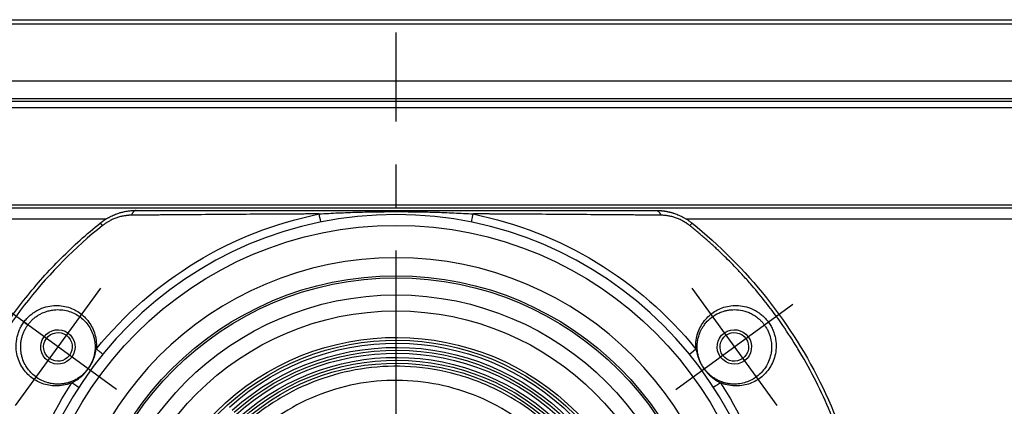
# Model space of a CAD drawing. Extents: x 0 to 8414, y 0 to 2566.
# Drawn here: x 4770 to 4942, y 1996 to 2064 of the extents above; entities that cross this region are included whole.
import ezdxf

# ---------------------------------------------------------------- set-up
doc = ezdxf.new("R2010")
doc.units = 0
doc.header["$LTSCALE"] = 30
doc.header["$MEASUREMENT"] = 0
doc.linetypes.add('CENTER', pattern=[2, 1.25, -0.25, 0.25, -0.25])
doc.layers.get('0').update_dxf_attribs({"linetype": 'CONTINUOUS'})
doc.layers.add('1', color=1, linetype='CENTER')

msp = doc.modelspace()

# ---------------------------------------------------------------- linework, layer by layer
for p, q in [((4335.89, 2063.55), (5335.89, 2063.55)), ((4336.59, 2062.86), (5335.2, 2062.86)), ((5315.21, 2052.85), (4356.58, 2052.85)), ((4359.62, 2049.37), (5312.17, 2049.37)), ((5312.09, 2049.73), (4359.7, 2049.73)), ((5235.89, 2049.27), (4435.89, 2049.27)), ((4435.89, 2048.23), (5235.89, 2048.23)), ((5309.84, 2030.69), (4361.95, 2030.69)), ((4435.89, 2031.28), (5235.89, 2031.28)), ((4785.28, 2028.76), (4361.49, 2028.76)), ((5310.3, 2028.76), (4886.51, 2028.76)), ((4784.62, 2027.63), (4784.26, 2028.09))]:
    msp.add_line(p, q)
at = {"extrusion": (0, 0, -1)}
for radius in [66, 58.47]:
    msp.add_circle((-4835.89, 1963.55), radius, dxfattribs=at)
for radius in [64.11, 55.33]:
    msp.add_circle((4835.89, 1963.55), radius)
for centre, radius, start, end in [((-4835.89, 1963.55), 67.46, 39.0983, 78.5021), ((-4835.89, 1963.55), 67.46, 101.4979, 140.9017), ((-4835.89, 1963.55), 51.98, 0, 180), ((-4776.84, 2006.46), 3, 36, 216), ((-4835.89, 1963.55), 41.82, 48.0933, 228.0933), ((-4776.84, 2006.46), 3, 216, 36), ((-4776.84, 2006.46), 2.5, 36, 216), ((-4835.89, 1963.55), 41.09, 48.0933, 228.0933), ((-4894.95, 2006.46), 2.5, 324, 144), ((-4776.84, 2006.46), 2.5, 216, 36), ((-4894.95, 2006.46), 2.5, 144, 324), ((-4835.89, 1963.55), 67.46, 3.0983, 32.9017), ((-4835.89, 1963.55), 67.46, 147.0984, 176.9016)]:
    msp.add_arc(centre, radius, start, end, dxfattribs=at)
at = {"extrusion": (2.47652e-16, 1.22418e-15, -1)}
for centre, radius, start, end in [((-4835.89, 1963.55), 54.98, 0, 180), ((-4835.89, 1963.55), 49.19, 0, 180), ((-4835.89, 1963.55), 44.57, 48.0933, 228.0933), ((-4835.89, 1963.55), 44.07, 48.0933, 228.0933), ((-4835.89, 1963.55), 43.56, 48.0933, 228.0933), ((-4835.89, 1963.55), 42.83, 48.0933, 228.0933), ((-4835.89, 1963.55), 42.33, 48.0933, 228.0933), ((-4835.89, 1963.55), 40.59, 48.0933, 228.0933), ((-4835.89, 1963.55), 40.08, 48.0933, 228.0933), ((-4894.95, 2006.46), 3, 324, 144), ((-4894.95, 2006.46), 3, 144, 324), ((-4835.89, 1963.55), 44.57, 228.0933, 48.0933), ((-4835.89, 1963.55), 44.07, 228.0933, 48.0933)]:
    msp.add_arc(centre, radius, start, end, dxfattribs=at)
for points, degree, knots in [([(4784.26, 2028.09), (4784.29, 2028.12), (4784.37, 2028.18), (4784.49, 2028.27), (4784.61, 2028.36), (4784.73, 2028.44), (4784.85, 2028.53), (4784.97, 2028.61), (4785.09, 2028.69), (4785.22, 2028.77), (4785.35, 2028.85), (4785.47, 2028.92), (4785.6, 2029), (4785.81, 2029.11), (4786.11, 2029.27), (4786.51, 2029.45), (4786.91, 2029.61), (4787.27, 2029.74), (4787.59, 2029.85), (4787.87, 2029.93), (4788.15, 2030), (4788.44, 2030.07), (4788.73, 2030.12), (4789.02, 2030.17), (4789.31, 2030.21), (4789.61, 2030.24), (4789.9, 2030.26), (4790.2, 2030.28), (4790.4, 2030.28), (4790.5, 2030.28)], 3, [0, 0, 0, 0, 0.021094, 0.042197, 0.06331, 0.084437, 0.105579, 0.126738, 0.147918, 0.16912, 0.190348, 0.211602, 0.232886, 0.254202, 0.316486, 0.379248, 0.442542, 0.506423, 0.549118, 0.592206, 0.635704, 0.679624, 0.72398, 0.768786, 0.814055, 0.859798, 0.906029, 0.952759, 1, 1, 1, 1]), ([(4789.69, 2029.44), (4789.65, 2029.44), (4789.56, 2029.44), (4789.44, 2029.43), (4789.31, 2029.43), (4789.18, 2029.42), (4789.05, 2029.41), (4788.93, 2029.4), (4788.8, 2029.38), (4788.67, 2029.36), (4788.54, 2029.35), (4788.24, 2029.3), (4787.76, 2029.2), (4787.1, 2029), (4786.45, 2028.75), (4785.96, 2028.51), (4785.61, 2028.31), (4785.41, 2028.19), (4785.2, 2028.06), (4785.01, 2027.92), (4784.81, 2027.78), (4784.69, 2027.68), (4784.62, 2027.63)], 3, [0, 0, 0, 0, 0.025414, 0.050704, 0.075875, 0.100933, 0.125886, 0.150738, 0.175498, 0.20017, 0.224762, 0.249281, 0.375552, 0.498841, 0.625046, 0.74925, 0.791321, 0.833209, 0.874968, 0.91665, 0.95831, 1, 1, 1, 1]), ([(4822.45, 2029.67), (4822.3, 2029.66), (4822.01, 2029.66), (4821.58, 2029.66), (4821.15, 2029.66), (4820.72, 2029.66), (4820.28, 2029.66), (4819.85, 2029.65), (4819.41, 2029.65), (4818.98, 2029.65), (4818.55, 2029.65), (4818.11, 2029.65), (4816.84, 2029.64), (4814.73, 2029.63), (4810.88, 2029.6), (4806.1, 2029.57), (4801.45, 2029.53), (4797.75, 2029.5), (4795.59, 2029.49), (4793.97, 2029.47), (4792.91, 2029.46), (4791.84, 2029.46), (4790.77, 2029.45), (4790.05, 2029.44), (4789.69, 2029.44)], 3, [0, 0, 0, 0, 0.012459, 0.024937, 0.037436, 0.049958, 0.062503, 0.075072, 0.087668, 0.10029, 0.112941, 0.125621, 0.138332, 0.224193, 0.311357, 0.480504, 0.656274, 0.741408, 0.828267, 0.862017, 0.89606, 0.930401, 0.965046, 1, 1, 1, 1]), ([(4790.5, 2030.28), (4793.2, 2030.28), (4795.78, 2030.28), (4798.51, 2030.28), (4801.16, 2030.28), (4803.96, 2030.28), (4806.66, 2030.28), (4809.52, 2030.28), (4812.29, 2030.28), (4818.25, 2030.28), (4823.92, 2030.28), (4826.92, 2030.28), (4829.88, 2030.28), (4832.9, 2030.28), (4838.89, 2030.28), (4841.91, 2030.28), (4844.87, 2030.28), (4847.87, 2030.28), (4853.54, 2030.28), (4859.5, 2030.28), (4862.27, 2030.28), (4865.13, 2030.28), (4867.83, 2030.28), (4870.63, 2030.28), (4873.28, 2030.28), (4876.01, 2030.28), (4878.59, 2030.28), (4881.29, 2030.28)], 2, [0, 0, 0, 0.0625, 0.0625, 0.125, 0.125, 0.1875, 0.1875, 0.25, 0.25, 0.375, 0.375, 0.4375, 0.4375, 0.5, 0.5625, 0.5625, 0.625, 0.625, 0.75, 0.75, 0.8125, 0.8125, 0.875, 0.875, 0.9375, 0.9375, 1, 1, 1]), ([(4822.45, 2029.67), (4823.56, 2029.74), (4824.68, 2029.8), (4826.92, 2029.9), (4828.04, 2029.94), (4830.28, 2030.01), (4831.4, 2030.03), (4833.65, 2030.06), (4834.77, 2030.07), (4837.02, 2030.07), (4838.15, 2030.06), (4840.4, 2030.03), (4841.52, 2030.01), (4843.76, 2029.94), (4844.88, 2029.9), (4846.55, 2029.82), (4847.11, 2029.79), (4848.23, 2029.73), (4848.79, 2029.7), (4849.34, 2029.67)], 3, [0, 0, 0, 0, 0.125, 0.125, 0.25, 0.25, 0.375, 0.375, 0.5, 0.5, 0.625, 0.625, 0.75, 0.75, 0.875, 0.875, 0.9375, 0.9375, 1, 1, 1, 1]), ([(4849.06, 2028.23), (4849.03, 2028.22), (4849.06, 2028.27), (4849.08, 2028.39), (4849.1, 2028.48), (4849.15, 2028.73), (4849.18, 2028.88), (4849.25, 2029.23), (4849.3, 2029.44), (4849.34, 2029.67)], 3, [0, 0, 0, 0, 0.25, 0.25, 0.5, 0.5, 0.75, 0.75, 1, 1, 1, 1]), ([(4882.1, 2029.44), (4881.9, 2029.44), (4881.5, 2029.44), (4880.9, 2029.45), (4880.3, 2029.45), (4879.71, 2029.46), (4879.12, 2029.46), (4878.53, 2029.47), (4877.94, 2029.47), (4877.35, 2029.48), (4876.05, 2029.49), (4874.04, 2029.5), (4870.34, 2029.53), (4865.69, 2029.57), (4860.91, 2029.6), (4857.06, 2029.63), (4854.83, 2029.64), (4853.32, 2029.65), (4852.52, 2029.65), (4851.73, 2029.66), (4850.93, 2029.66), (4850.14, 2029.66), (4849.61, 2029.66), (4849.34, 2029.67)], 3, [0, 0, 0, 0, 0.019457, 0.038818, 0.058084, 0.077255, 0.096334, 0.11532, 0.134214, 0.153019, 0.171734, 0.258592, 0.343728, 0.519495, 0.688646, 0.77581, 0.86167, 0.88495, 0.908129, 0.931216, 0.954219, 0.977144, 1, 1, 1, 1]), ([(4881.29, 2030.28), (4881.34, 2030.28), (4881.44, 2030.28), (4881.59, 2030.28), (4881.74, 2030.27), (4881.89, 2030.26), (4882.03, 2030.25), (4882.18, 2030.24), (4882.33, 2030.23), (4882.48, 2030.21), (4882.63, 2030.19), (4882.77, 2030.17), (4882.92, 2030.15), (4883.06, 2030.12), (4883.21, 2030.09), (4883.35, 2030.06), (4883.5, 2030.03), (4883.64, 2030), (4883.78, 2029.96), (4883.92, 2029.93), (4884.06, 2029.89), (4884.2, 2029.85), (4884.34, 2029.8), (4884.57, 2029.73), (4884.88, 2029.61), (4885.28, 2029.45), (4885.68, 2029.27), (4886.01, 2029.1), (4886.28, 2028.94), (4886.5, 2028.81), (4886.71, 2028.68), (4886.92, 2028.54), (4887.13, 2028.39), (4887.33, 2028.24), (4887.47, 2028.14), (4887.53, 2028.09)], 3, [0, 0, 0, 0, 0.023685, 0.04724, 0.070668, 0.09397, 0.117148, 0.140202, 0.163134, 0.185946, 0.208639, 0.231215, 0.253676, 0.276022, 0.298257, 0.32038, 0.342394, 0.364302, 0.386103, 0.407801, 0.429396, 0.450892, 0.472288, 0.493589, 0.557464, 0.620756, 0.683518, 0.745807, 0.782326, 0.818757, 0.855111, 0.8914, 0.927637, 0.963833, 1, 1, 1, 1]), ([(4887.17, 2027.63), (4887.14, 2027.66), (4887.07, 2027.71), (4886.98, 2027.78), (4886.88, 2027.85), (4886.78, 2027.92), (4886.68, 2027.99), (4886.59, 2028.06), (4886.49, 2028.12), (4886.38, 2028.19), (4886.28, 2028.25), (4886.18, 2028.31), (4886.07, 2028.37), (4885.8, 2028.52), (4885.34, 2028.75), (4884.69, 2029), (4884.03, 2029.2), (4883.51, 2029.31), (4883.12, 2029.37), (4882.86, 2029.4), (4882.61, 2029.42), (4882.35, 2029.43), (4882.18, 2029.44), (4882.1, 2029.44)], 3, [0, 0, 0, 0, 0.020852, 0.04169, 0.06252, 0.083349, 0.104185, 0.125033, 0.145901, 0.166794, 0.18772, 0.208686, 0.229697, 0.250761, 0.374957, 0.501169, 0.624445, 0.750728, 0.799832, 0.849259, 0.899062, 0.949292, 1, 1, 1, 1]), ([(4784.26, 1899.02), (4781.85, 1900.95), (4779.55, 1903.01), (4775.19, 1907.38), (4773.13, 1909.69), (4769.29, 1914.52), (4767.51, 1917.04), (4764.23, 1922.27), (4762.74, 1924.98), (4760.06, 1930.54), (4758.88, 1933.39), (4756.85, 1939.22), (4755.99, 1942.19), (4754.62, 1948.21), (4754.11, 1951.25), (4753.42, 1957.38), (4753.24, 1960.47), (4753.24, 1966.64), (4753.42, 1969.73), (4754.11, 1975.86), (4754.62, 1978.9), (4755.99, 1984.92), (4756.85, 1987.89), (4758.88, 1993.72), (4760.06, 1996.57), (4762.74, 2002.13), (4764.23, 2004.84), (4767.51, 2010.07), (4769.29, 2012.59), (4773.13, 2017.42), (4775.19, 2019.73), (4779.55, 2024.1), (4781.85, 2026.16), (4784.26, 2028.09)], 3, [0, 0, 0, 0, 0.0625, 0.0625, 0.125, 0.125, 0.1875, 0.1875, 0.25, 0.25, 0.3125, 0.3125, 0.375, 0.375, 0.4375, 0.4375, 0.5, 0.5, 0.5625, 0.5625, 0.625, 0.625, 0.6875, 0.6875, 0.75, 0.75, 0.8125, 0.8125, 0.875, 0.875, 0.9375, 0.9375, 1, 1, 1, 1]), ([(4784.62, 2027.63), (4775.05, 2019.97), (4767.24, 2010.14), (4756.62, 1988.05), (4753.83, 1975.81), (4753.83, 1963.55)], 3, [0, 0, 0, 0, 0.5, 0.5, 1, 1, 1, 1]), ([(4917.96, 1963.55), (4917.96, 1963.71), (4917.96, 1964.03), (4917.95, 1964.5), (4917.95, 1964.97), (4917.94, 1965.44), (4917.93, 1965.91), (4917.91, 1966.38), (4917.89, 1966.85), (4917.87, 1967.32), (4917.85, 1967.79), (4917.82, 1968.26), (4917.8, 1968.73), (4917.76, 1969.2), (4917.68, 1970.37), (4917.48, 1972.56), (4917.03, 1976.07), (4916.46, 1979.26), (4915.88, 1981.96), (4915.27, 1984.47), (4914.01, 1988.95), (4912, 1994.51), (4909.28, 2000.45), (4906.99, 2004.62), (4904.67, 2008.37), (4902.62, 2011.39), (4900.16, 2014.64), (4898.12, 2017.08), (4896.37, 2019.04), (4895.04, 2020.46), (4893.83, 2021.69), (4892.84, 2022.65), (4892.03, 2023.42), (4891.35, 2024.04), (4890.67, 2024.66), (4889.99, 2025.27), (4889.29, 2025.87), (4888.59, 2026.47), (4887.88, 2027.05), (4887.41, 2027.44), (4887.17, 2027.63)], 3, [0, 0, 0, 0, 0.006409, 0.012819, 0.019228, 0.025638, 0.032047, 0.038456, 0.044866, 0.051275, 0.057684, 0.064094, 0.070503, 0.076913, 0.083322, 0.118211, 0.166669, 0.22779, 0.250018, 0.279454, 0.33336, 0.439996, 0.519982, 0.599969, 0.633848, 0.69997, 0.748939, 0.799985, 0.829558, 0.856086, 0.87957, 0.90001, 0.912509, 0.925007, 0.937506, 0.950005, 0.962504, 0.975002, 0.987501, 1, 1, 1, 1]), ([(4887.53, 2028.09), (4897.17, 2020.38), (4905.04, 2010.48), (4915.74, 1988.23), (4918.54, 1975.9), (4918.54, 1963.55)], 3, [0, 0, 0, 0, 0.5, 0.5, 1, 1, 1, 1]), ([(4770.89, 2010.79), (4771.06, 2011.01), (4771.4, 2011.44), (4772.01, 2012.02), (4772.65, 2012.51), (4773.55, 2013.04), (4774.73, 2013.49), (4776.12, 2013.72), (4777.45, 2013.68), (4778.68, 2013.41), (4779.8, 2012.95), (4780.81, 2012.31), (4781.69, 2011.52), (4782.43, 2010.58), (4783.02, 2009.51), (4783.42, 2008.3), (4783.59, 2007.15), (4783.55, 2006.38), (4783.54, 2006.1)], 3, [0, 0, 0, 0, 0.036732, 0.073558, 0.110318, 0.147074, 0.220619, 0.294564, 0.368171, 0.44167, 0.515139, 0.588626, 0.662106, 0.735561, 0.80901, 0.882596, 0.956501, 1, 1, 1, 1]), ([(4888.25, 2006.1), (4888.24, 2006.38), (4888.2, 2007.15), (4888.37, 2008.3), (4888.77, 2009.51), (4889.36, 2010.58), (4890.1, 2011.52), (4890.98, 2012.31), (4891.99, 2012.95), (4893.11, 2013.41), (4894.34, 2013.68), (4895.67, 2013.72), (4897.06, 2013.49), (4898.24, 2013.04), (4899.14, 2012.51), (4899.78, 2012.02), (4900.39, 2011.44), (4900.73, 2011.01), (4900.9, 2010.79)], 3, [0, 0, 0, 0, 0.043481, 0.117388, 0.190975, 0.264425, 0.337882, 0.411363, 0.484851, 0.558322, 0.631822, 0.70543, 0.779377, 0.852924, 0.88968, 0.92644, 0.963267, 1, 1, 1, 1]), ([(4771.58, 2010.28), (4771.71, 2010.45), (4771.97, 2010.79), (4772.41, 2011.24), (4772.88, 2011.64), (4773.71, 2012.21), (4774.68, 2012.64), (4775.72, 2012.88), (4776.66, 2012.99), (4777.71, 2012.94), (4779.21, 2012.6), (4780.84, 2011.74), (4782.33, 2010.16), (4783.05, 2008.59), (4783.28, 2007.4), (4783.36, 2006.56), (4783.32, 2005.66), (4783.11, 2004.72), (4782.91, 2004.13), (4782.7, 2003.66), (4782.52, 2003.31), (4782.32, 2002.97), (4782.17, 2002.75), (4782.09, 2002.64)], 3, [0, 0, 0, 0, 0.024975, 0.05004, 0.075074, 0.100077, 0.174909, 0.212643, 0.250405, 0.312958, 0.375423, 0.500112, 0.624798, 0.749479, 0.78093, 0.812374, 0.874853, 0.906105, 0.937357, 0.953038, 0.968729, 0.984392, 1, 1, 1, 1]), ([(4889.7, 2002.64), (4889.68, 2002.67), (4889.64, 2002.71), (4889.59, 2002.79), (4889.53, 2002.88), (4889.45, 2003.01), (4889.36, 2003.16), (4889.26, 2003.32), (4889.18, 2003.48), (4889.06, 2003.71), (4888.88, 2004.13), (4888.68, 2004.72), (4888.52, 2005.43), (4888.45, 2006.11), (4888.45, 2006.77), (4888.51, 2007.4), (4888.61, 2007.93), (4888.77, 2008.5), (4888.96, 2009.02), (4889.24, 2009.58), (4889.56, 2010.11), (4890.12, 2010.86), (4890.99, 2011.68), (4892.02, 2012.3), (4892.89, 2012.64), (4893.52, 2012.81), (4894.28, 2012.95), (4895.35, 2013), (4896.52, 2012.81), (4897.4, 2012.5), (4897.89, 2012.27), (4898.27, 2012.06), (4898.76, 2011.75), (4899.15, 2011.44), (4899.45, 2011.16), (4899.59, 2011.02), (4899.72, 2010.88), (4899.85, 2010.74), (4899.97, 2010.59), (4900.1, 2010.44), (4900.17, 2010.34), (4900.21, 2010.28)], 3, [0, 0, 0, 0, 0.003239, 0.006918, 0.011037, 0.015597, 0.02582, 0.031248, 0.03855, 0.046928, 0.062592, 0.093811, 0.12503, 0.15624, 0.187542, 0.218952, 0.250369, 0.270649, 0.312882, 0.339737, 0.375267, 0.417699, 0.500005, 0.580378, 0.624766, 0.65632, 0.687202, 0.74969, 0.821418, 0.857175, 0.874822, 0.892866, 0.912963, 0.946399, 0.954068, 0.961741, 0.969412, 0.977077, 0.984732, 0.992374, 1, 1, 1, 1]), ([(4779.25, 2000.2), (4778.99, 2000.1), (4778.27, 1999.83), (4777.12, 1999.64), (4775.85, 1999.64), (4774.65, 1999.87), (4773.53, 2000.28), (4772.5, 2000.88), (4771.59, 2001.64), (4770.8, 2002.57), (4770.16, 2003.65), (4769.71, 2004.9), (4769.5, 2006.29), (4769.57, 2007.55), (4769.8, 2008.58), (4770.06, 2009.34), (4770.42, 2010.09), (4770.73, 2010.55), (4770.89, 2010.79)], 3, [0, 0, 0, 0, 0.043494, 0.117399, 0.190985, 0.264434, 0.33789, 0.411371, 0.484858, 0.558328, 0.631826, 0.705434, 0.77938, 0.852925, 0.889681, 0.926441, 0.963268, 1, 1, 1, 1]), ([(4782.09, 2002.64), (4782.08, 2002.62), (4782.04, 2002.57), (4781.99, 2002.5), (4781.92, 2002.42), (4781.82, 2002.29), (4781.71, 2002.16), (4781.58, 2002.02), (4781.46, 2001.89), (4781.27, 2001.71), (4780.93, 2001.41), (4780.43, 2001.03), (4779.81, 2000.67), (4779.18, 2000.39), (4778.56, 2000.18), (4777.94, 2000.05), (4777.4, 1999.98), (4776.81, 1999.95), (4776.26, 1999.98), (4775.64, 2000.07), (4774.92, 2000.23), (4774.04, 2000.56), (4773.11, 2001.1), (4772.27, 2001.8), (4771.54, 2002.64), (4770.94, 2003.63), (4770.59, 2004.58), (4770.41, 2005.41), (4770.34, 2006.07), (4770.33, 2006.76), (4770.4, 2007.42), (4770.5, 2007.96), (4770.61, 2008.34), (4770.74, 2008.74), (4770.9, 2009.11), (4771.06, 2009.45), (4771.17, 2009.64), (4771.26, 2009.81), (4771.36, 2009.97), (4771.47, 2010.13), (4771.54, 2010.23), (4771.58, 2010.28)], 3, [0, 0, 0, 0, 0.003216, 0.006888, 0.011014, 0.015595, 0.025625, 0.031244, 0.038543, 0.046921, 0.062584, 0.093798, 0.125013, 0.15622, 0.187517, 0.218923, 0.250335, 0.271075, 0.31284, 0.33906, 0.375217, 0.437525, 0.499961, 0.562304, 0.624724, 0.686985, 0.749594, 0.781024, 0.812465, 0.843737, 0.875023, 0.899999, 0.913614, 0.924984, 0.95149, 0.962511, 0.970027, 0.977538, 0.985039, 0.992527, 1, 1, 1, 1]), ([(4770.89, 2010.79), (4770.94, 2010.75), (4771.07, 2010.65), (4771.34, 2010.46), (4771.54, 2010.31), (4771.6, 2010.27), (4771.58, 2010.28)], 3, [0, 0, 0, 0, 0.249995, 0.5, 0.750005, 1, 1, 1, 1]), ([(4900.21, 2010.28), (4900.33, 2010.11), (4900.57, 2009.76), (4900.86, 2009.2), (4901.09, 2008.62), (4901.38, 2007.66), (4901.49, 2006.6), (4901.4, 2005.54), (4901.21, 2004.62), (4900.85, 2003.63), (4900.05, 2002.31), (4898.73, 2001.03), (4897.09, 2000.25), (4895.63, 1999.96), (4894.66, 1999.95), (4893.85, 2000.05), (4893.03, 2000.23), (4892.19, 2000.55), (4891.36, 2001.03), (4890.86, 2001.41), (4890.47, 2001.75), (4890.2, 2002.03), (4889.93, 2002.33), (4889.77, 2002.54), (4889.7, 2002.64)], 3, [0, 0, 0, 0, 0.024968, 0.050026, 0.075053, 0.100049, 0.17486, 0.212584, 0.250335, 0.312871, 0.375318, 0.499972, 0.624623, 0.687026, 0.74955, 0.780991, 0.812425, 0.874887, 0.90613, 0.937373, 0.953049, 0.968737, 0.984396, 1, 1, 1, 1]), ([(4900.9, 2010.79), (4901.06, 2010.55), (4901.37, 2010.09), (4901.73, 2009.34), (4901.99, 2008.58), (4902.22, 2007.55), (4902.29, 2006.29), (4902.08, 2004.9), (4901.63, 2003.65), (4900.99, 2002.57), (4900.2, 2001.64), (4899.29, 2000.88), (4898.26, 2000.28), (4897.14, 1999.87), (4895.94, 1999.64), (4894.67, 1999.64), (4893.52, 1999.83), (4892.8, 2000.1), (4892.54, 2000.2)], 3, [0, 0, 0, 0, 0.036733, 0.073559, 0.110319, 0.147076, 0.220621, 0.294568, 0.368176, 0.441675, 0.515146, 0.588633, 0.662114, 0.735571, 0.809021, 0.882607, 0.956513, 1, 1, 1, 1]), ([(4900.9, 2010.79), (4900.85, 2010.75), (4900.72, 2010.65), (4900.45, 2010.46), (4900.25, 2010.31), (4900.19, 2010.27), (4900.21, 2010.28)], 3, [0, 0, 0, 0, 0.249995, 0.5, 0.750005, 1, 1, 1, 1]), ([(4784.67, 2005.17), (4784.69, 2005.19), (4784.64, 2005.2), (4784.55, 2005.28), (4784.48, 2005.34), (4784.28, 2005.5), (4784.16, 2005.59), (4783.88, 2005.82), (4783.72, 2005.95), (4783.54, 2006.1)], 3, [0, 0, 0, 0, 0.25, 0.25, 0.5, 0.5, 0.75, 0.75, 1, 1, 1, 1]), ([(4862.3, 1934.13), (4863.75, 1935.43), (4866.44, 1938.23), (4869.83, 1942.99), (4872.48, 1948.2), (4874.34, 1953.73), (4875.36, 1959.48), (4875.53, 1965.32), (4874.85, 1971.12), (4873.18, 1977.26), (4870.29, 1983.52), (4865.98, 1989.56), (4860.62, 1994.7), (4854.14, 1998.92), (4846.66, 2001.9), (4838.6, 2003.27), (4830.62, 2002.99), (4823.03, 2001.21), (4815.93, 1997.97), (4811.61, 1994.86), (4809.58, 1993.06), (4809.49, 1992.98)], 3, [0, 0, 0, 0, 0.046895, 0.09379, 0.140685, 0.18758, 0.234474, 0.281369, 0.328264, 0.375159, 0.434671, 0.494182, 0.553694, 0.613206, 0.680132, 0.747059, 0.809557, 0.872055, 0.934554, 0.997052, 1, 1, 1, 1]), ([(4779.23, 2000.19), (4779.25, 2000.2), (4779.27, 2000.21), (4779.29, 2000.22), (4779.31, 2000.23), (4779.33, 2000.24), (4779.6, 2000.38), (4779.87, 2000.55), (4780.5, 2000.97), (4780.85, 2001.24), (4781.52, 2001.86), (4781.85, 2002.23), (4782.13, 2002.62)], 3, [0, 0, 0, 0, 0.000015, 0.000015, 0.000015, 0.022245, 0.022245, 0.284528, 0.284528, 0.631393, 0.631393, 1, 1, 1, 1]), ([(4782.5, 2002.35), (4782.49, 2002.32), (4782.47, 2002.37), (4782.34, 2002.46), (4782.25, 2002.53), (4782.13, 2002.62)], 3, [0, 0, 0, 0, 0.5, 0.5, 1, 1, 1, 1]), ([(4889.66, 2002.62), (4889.54, 2002.53), (4889.44, 2002.46), (4889.32, 2002.37), (4889.3, 2002.33), (4889.29, 2002.35)], 3, [0, 0, 0, 0, 0.5, 0.5, 1, 1, 1, 1]), ([(4889.66, 2002.62), (4889.88, 2002.32), (4890.12, 2002.03), (4890.71, 2001.43), (4891.08, 2001.13), (4891.81, 2000.61), (4892.17, 2000.39), (4892.51, 2000.22), (4892.53, 2000.21), (4892.55, 2000.2), (4892.57, 2000.19)], 3, [0, 0, 0, 0, 0.283255, 0.283255, 0.650895, 0.650895, 0.999985, 0.999985, 0.999985, 1, 1, 1, 1]), ([(4860.66, 1935.96), (4862.46, 1937.59), (4864.11, 1939.38), (4867.02, 1943.27), (4868.28, 1945.35), (4870.38, 1949.73), (4871.21, 1952.02), (4872.41, 1956.72), (4872.78, 1959.13), (4873.04, 1963.98), (4872.94, 1966.41), (4872.25, 1971.21), (4871.67, 1973.58), (4870.05, 1978.16), (4869.02, 1980.37), (4866.55, 1984.54), (4865.11, 1986.51), (4861.87, 1990.12), (4860.07, 1991.77), (4856.18, 1994.68), (4854.1, 1995.94), (4849.72, 1998.04), (4847.43, 1998.87), (4842.73, 2000.07), (4840.32, 2000.44), (4835.48, 2000.7), (4833.04, 2000.6), (4828.24, 1999.91), (4825.87, 1999.33), (4821.29, 1997.72), (4819.08, 1996.68), (4814.91, 1994.21), (4812.94, 1992.77), (4811.14, 1991.15)], 3, [0, 0, 0, 0, 0.0625, 0.0625, 0.125, 0.125, 0.1875, 0.1875, 0.25, 0.25, 0.3125, 0.3125, 0.375, 0.375, 0.4375, 0.4375, 0.5, 0.5, 0.5625, 0.5625, 0.625, 0.625, 0.6875, 0.6875, 0.75, 0.75, 0.8125, 0.8125, 0.875, 0.875, 0.9375, 0.9375, 1, 1, 1, 1])]:
    msp.add_open_spline(points, degree=degree, knots=knots)
for points in [[(4790.5, 2030.28), (4789.99, 2030.28), (4789.69, 2029.44)], [(4881.29, 2030.28), (4881.8, 2030.28), (4882.1, 2029.44)]]:
    msp.add_rational_spline(points, [1, 0.888519716472, 1], degree=2)
for points, degree in [([(4822.74, 2028.22), (4822.74, 2028.24), (4822.63, 2028.76), (4822.45, 2029.67)], 3), ([(4887.53, 2028.09), (4887.5, 2028.05), (4887.38, 2027.89), (4887.28, 2027.77), (4887.17, 2027.63)], 3), ([(4782.13, 2002.62), (4782.91, 2003.69), (4783.35, 2004.93), (4783.54, 2006.1)], 3), ([(4887.11, 2005.17), (4887.12, 2005.19), (4887.53, 2005.52), (4888.25, 2006.1)], 3), ([(4888.25, 2006.1), (4888.44, 2004.94), (4888.88, 2003.69), (4889.66, 2002.62)], 3), ([(4782.09, 2002.64), (4782.13, 2002.62)], 1), ([(4889.7, 2002.64), (4889.66, 2002.62)], 1), ([(4780.49, 1999.4), (4780.47, 1999.41), (4780.03, 1999.7), (4779.25, 2000.2)], 3), ([(4892.54, 2000.2), (4891.76, 1999.7), (4891.29, 1999.39), (4891.32, 1999.41)], 3)]:
    msp.add_open_spline(points, degree=degree)
at = {"layer": '1', "linetype": 'CENTER'}
for p, q in [((4835.89, 1865.8), (4835.89, 2061.3)), ((4784.27, 2016.7), (4769.4, 1996.23)), ((4887.52, 2016.7), (4902.39, 1996.23)), ((4787.07, 1999.03), (4766.6, 2013.9)), ((4884.72, 1999.03), (4905.19, 2013.9))]:
    msp.add_line(p, q, dxfattribs=at)

doc.saveas('drawing.dxf')
